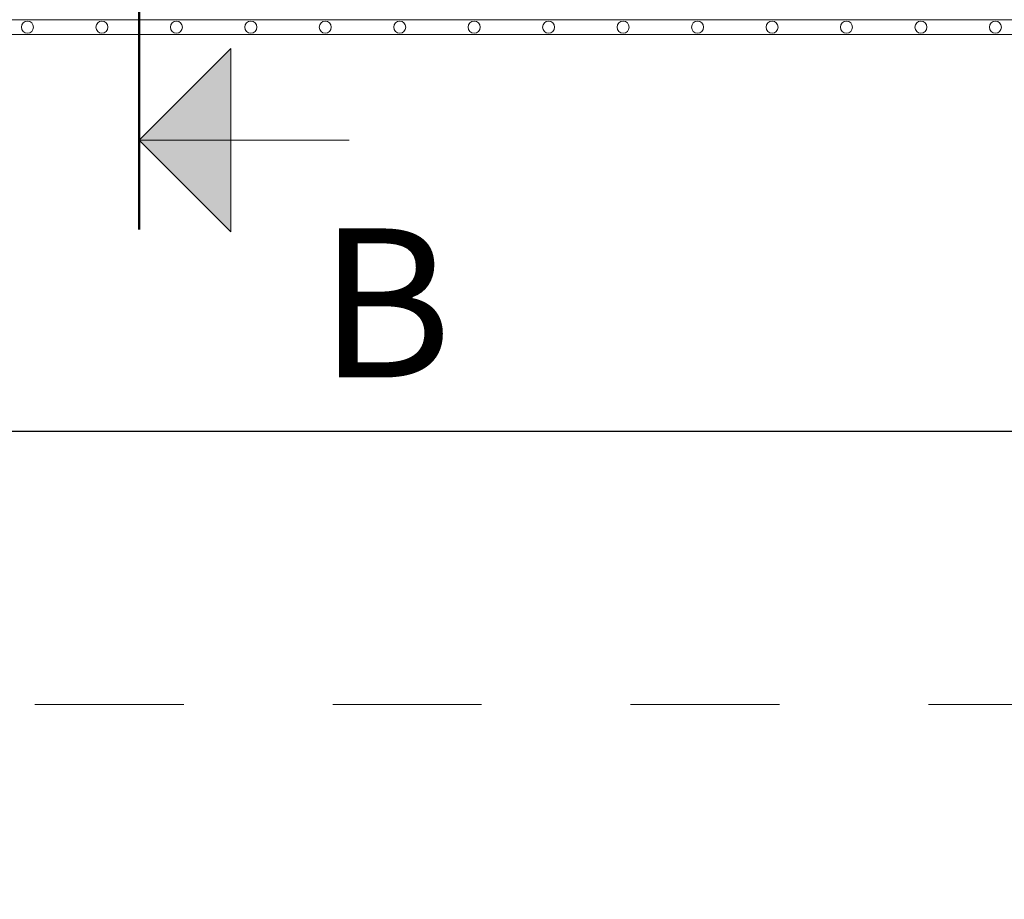
# Model space of a CAD drawing. Extents: x 337.2 to 360.3, y 143.4 to 166.8.
# Drawn here: x 343.2 to 343.9, y 163.2 to 163.8 of the extents above; entities that cross this region are included whole.
import ezdxf

# ---------------------------------------------------------------- set-up
doc = ezdxf.new("R2010")
doc.units = 0
doc.header["$LTSCALE"] = 0.02
doc.header["$PDMODE"] = 1
doc.header["$PDSIZE"] = 0.01
doc.linetypes.add('VERDECKT2', pattern=[4.7625, 3.175, -1.5875])
for name, color, linetype, lineweight in [('FRW-Bem_NL', 5, 'Continuous', 15), ('FRW-Kontur', 7, 'Continuous', 15), ('FRW-Vlies', 8, 'Continuous', 15)]:
    doc.layers.add(name, color=color, linetype=linetype, lineweight=lineweight)
doc.styles.get("Standard").update_dxf_attribs({"font": 'arial.ttf'})
doc.dimstyles.new('M20', dxfattribs={"dimscale": 20, "dimtxt": 0.0025, "dimasz": 0.0025, "dimexe": 0.002, "dimexo": 0.002, "dimgap": 0.001, "dimtad": 1, "dimzin": 1, "dimtxsty": 'Standard', "dimblk": 'ARCHTICK', "dimcen": 0.0025, "dimdle": 0.0012, "dimclrd": 256, "dimclre": 256, "dimclrt": 256, "dimadec": 1, "dimazin": 0, "dimtfac": 1, "dimtmove": 2, "dimatfit": 3, "dimfxl": 0, "dimarcsym": 0})

# ---------------------------------------------------------------- blocks, each defined once
blk = doc.blocks.new('Filtervlies_ST_gerade 80_DS')
at = {"color": 0}
for points in [[(0, 0.04), (0.8, 0.04)], [(0, 0.03), (0.8, 0.03)]]:
    blk.add_lwpolyline(points, dxfattribs=at)
for centre in [(0.025, 0.035), (0.075, 0.035), (0.125, 0.035), (0.175, 0.035), (0.325, 0.035), (0.375, 0.035), (0.425, 0.035), (0.475, 0.035), (0.525, 0.035), (0.575, 0.035), (0.625, 0.035), (0.675, 0.035), (0.725, 0.035), (0.775, 0.035)]:
    blk.add_circle(centre, 0.00403, dxfattribs=at)
blk = doc.blocks.new('Schnittpfeil unten L')
h = blk.add_hatch(color=7)
h.paths.add_polyline_path([(0.06152, -0.25152), (0.06152, -0.19), (0, -0.19)])
h.paths.add_polyline_path([(0.06152, -0.19), (0.06152, -0.12848), (0, -0.19)])
at = {"color": 7, "lineweight": 50}
blk.add_line((0, -0.25), (0, 0), dxfattribs=at)
at = {"color": 7}
for p, q in [((0, -0.19), (0.06152, -0.12848)), ((0.06152, -0.25152), (0.06152, -0.12848)), ((0, -0.19), (0.06152, -0.25152)), ((0, -0.19), (0.14112, -0.19))]:
    blk.add_line(p, q, dxfattribs=at)
blk.add_attdef('BEZ', (0.12047, -0.3493), '', height=0.1, dxfattribs=at)
blk = doc.blocks.new('_ArchTick')
at = {"color": 0, "linetype": 'ByBlock', "const_width": 0.15}
blk.add_lwpolyline([(-0.5, -0.5), (0.5, 0.5)], dxfattribs=at)
blk = doc.blocks.new('*D109')
at = {"layer": 'Defpoints', "color": 0}
for p in [(341.29815, 163.86866), (347.79815, 163.86866), (347.79815, 163.56222)]:
    blk.add_point(p, dxfattribs=at)
at = {"layer": 'FRW-Bem_NL', "lineweight": -2}
for p, q in [((341.29815, 163.82866), (341.29815, 163.52222)), ((347.79815, 163.82866), (347.79815, 163.52222)), ((341.27415, 163.56222), (347.82215, 163.56222))]:
    blk.add_line(p, q, dxfattribs=at)
at = {"layer": 'FRW-Bem_NL', "lineweight": -2, "xscale": 0.05, "yscale": 0.05, "zscale": 0.05, "rotation": 180}
blk.add_blockref('_ArchTick', (341.29815, 163.56222), dxfattribs=at)
at = {"layer": 'FRW-Bem_NL', "lineweight": -2, "xscale": 0.05, "yscale": 0.05, "zscale": 0.05}
blk.add_blockref('_ArchTick', (347.79815, 163.56222), dxfattribs=at)
at = {"layer": 'FRW-Bem_NL', "insert": (345.69818, 163.61473), "char_height": 0.05, "attachment_point": 5}
blk.add_mtext('Lengte = XX x 0,80 m = XX,XX m', dxfattribs=at)

msp = doc.modelspace()

# ---------------------------------------------------------------- linework, layer by layer
at = {"layer": 'FRW-Vlies', "linetype": 'VERDECKT2'}
msp.add_lwpolyline([(348.32815, 164.66866), (348.32815, 163.37864), (340.76815, 163.37864), (340.76815, 165.97864), (348.32815, 165.97864), (348.32815, 165.46866)], dxfattribs=at)

# ---------------------------------------------------------------- block references
at = {"layer": 'FRW-Kontur'}
msp.add_blockref('Schnittpfeil unten L', (343.29815, 163.94777), dxfattribs=at).add_auto_attribs({'BEZ': 'B'})
at = {"layer": 'FRW-Vlies', "xscale": -1, "rotation": 180}
for p in [(342.89815, 163.86866), (343.69815, 163.86866)]:
    msp.add_blockref('Filtervlies_ST_gerade 80_DS', p, dxfattribs=at)

# ---------------------------------------------------------------- dimensions: what is measured, and where the dimension line sits
at = {"layer": 'FRW-Bem_NL'}
dim = msp.add_linear_dim(base=(347.79815, 163.56222), p1=(341.29815, 163.86866), p2=(347.79815, 163.86866), text='Lengte = XX x 0,80 m = XX,XX m', dimstyle='M20', dxfattribs=at)
dim.commit()
dim.dimension.update_dxf_attribs({"geometry": '*D109', "text_midpoint": (345.69818, 163.61473), "dimtype": 160})

doc.saveas('drawing.dxf')
